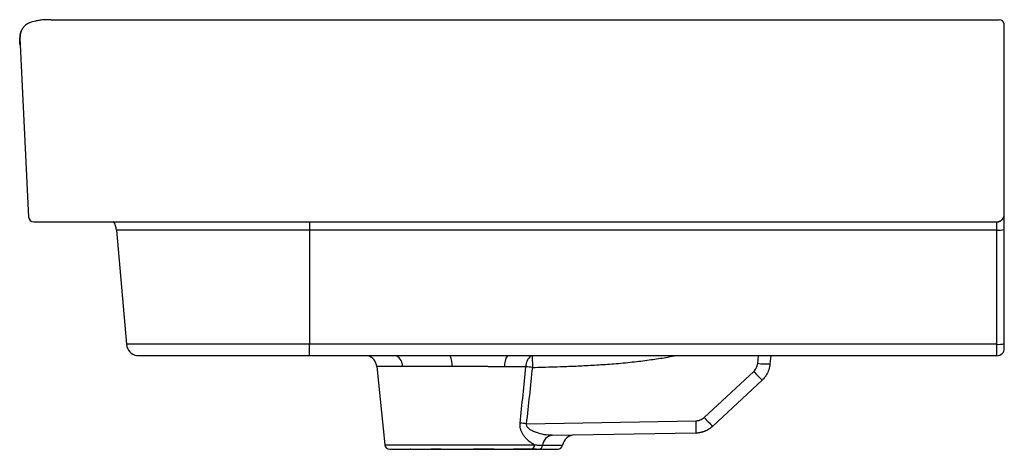
# Paper-space layout '_Right' of a CAD drawing. Units: millimetres. Extents: x -390 to 0, y -170 to 0.
import ezdxf

# ---------------------------------------------------------------- set-up
doc = ezdxf.new("R2010")
doc.units = ezdxf.units.MM

psp = doc.layouts.new('_Right')

# ---------------------------------------------------------------- linework, layer by layer
at = {"color": 7, "linetype": 'Continuous', "lineweight": 25}
for p, q in [((-275, 0), (-2, 0)), ((-389.63, -6.62), (-389.62, -6.66)), ((-389.63, -6.62), (-389.63, -7.34)), ((-389.63, -6.73), (-389.59, -7.19)), ((-389.63, -6.73), (-389.59, -7.19)), ((-389.63, -7.34), (-386.1, -78.1)), ((0, -130), (0, -6.2)), ((-275, -80), (-3, -80)), ((-351.36, -83.3), (-347.4, -128.44)), ((-3, -83.3), (-275, -83.3)), ((-275, -83.3), (-275, -128.44)), ((-3, -128.44), (-275, -128.44)), ((-3, -133), (-275, -133)), ((-92.62, -136.19), (-92.32, -133)), ((-248.27, -137.25), (-245.18, -168.2)), ((-118.79, -157.39), (-99.17, -139.19)), ((-115.39, -160.8), (-95.77, -142.6)), ((-95.54, -142.3), (-95.06, -141.86)), ((-189.04, -159.89), (-122.11, -158.72)), ((-122.11, -158.72), (-122.02, -163.47)), ((-178.98, -164.46), (-122.02, -163.47)), ((-170.86, -164.4), (-170.87, -164.4)), ((-170.85, -164.39), (-170.86, -164.39)), ((-234.84, -170), (-235.05, -170))]:
    psp.add_line(p, q, dxfattribs=at)
at = {"color": 8, "linetype": 'Continuous', "lineweight": 25}
for p, q in [((-389.62, -6.66), (-389.63, -7.4)), ((-0.03, -6.22), (0, -6.2)), ((-0.03, -77.02), (0, -77)), ((-275, -79.92), (-275, -83.3)), ((-3, -133), (-3, -79.97)), ((-186.63, -137.6), (-186.76, -133)), ((-97.6, -135.98), (-97.32, -133))]:
    psp.add_line(p, q, dxfattribs=at)
at = {"color": 8, "linetype": 'Continuous', "lineweight": 25, "flags": 128}
psp.add_lwpolyline([(-389.4, -5.44), (-389.51, -5.88), (-389.63, -6.73)], dxfattribs=at)
at = {"color": 7, "linetype": 'Continuous', "lineweight": 25, "flags": 128}
psp.add_lwpolyline([(-275, -133), (-275, -132.91), (-275, -132.66), (-275, -132.25), (-275, -131.69), (-275, -131), (-275, -130.21), (-275, -129.35), (-275, -128.44)], dxfattribs=at)
at = {"color": 7, "linetype": 'Continuous', "lineweight": 25}
for centre, radius, start, end in [((-2, -2), 2, 10.2413, 90), ((-379.49, -6), 6, 90.0004, 96.9353), ((-383.66, -7.04), 5.98, 153.5918, 175.9961), ((-384.1, -78), 2, 182.8624, 270), ((-359.33, -84), 8, 5.0131, 30.9456), ((-2.26, -74.52), 8.81, 265.1544, 284.8337), ((-342.42, -128), 5, 185.0131, 260.2747), ((-2.26, -119.66), 8.81, 265.1544, 284.8337), ((-3, -130), 3, 270, 0), ((-253.25, -137.78), 5, 5.7327, 72.7705), ((-94.07, -111.36), 24.87, 261.8561, 273.354), ((-195.69, -222.31), 85.19, 83.8958, 85.7116), ((-72.99, -116.5), 34.64, 220.9121, 228.886), ((-198.62, -246.12), 86.77, 83.6629, 85.3495), ((-92.61, -134.7), 34.64, 220.9121, 228.886), ((-178.45, -168.68), 4.25, 97.1551, 176.5019), ((-169.91, -169.3), 5, 90.9972, 169.2735), ((-243.19, -168), 2, 185.7106, 270), ((-187.6, -168.33), 1.7, 281.3652, 4.3767), ((-184.4, -168.3), 1.71, 276.2208, 356.1199), ((-176.78, -168), 2, 270, 349.2735)]:
    psp.add_arc(centre, radius, start, end, dxfattribs=at)
at = {"color": 8, "linetype": 'Continuous', "lineweight": 25}
for centre, radius, start, end in [((-243.01, -137.35), 4.98, 0.8565, 60.8332), ((-228.63, -136.92), 10.12, 357.9376, 22.7513), ((-190.5, -136.99), 7.33, 147.0212, 182.5649), ((-184.07, -137.18), 5.25, 127.3572, 182.0104)]:
    psp.add_arc(centre, radius, start, end, dxfattribs=at)
at = {"color": 7, "linetype": 'Continuous', "lineweight": 25}
for points, knots in [([(-377.23, 0), (-377.52, 0), (-378.41, 0), (-379.05, 0), (-379.49, 0)], [0, 0, 0, 0, 0.327235, 1, 1, 1, 1]), ([(-377.23, 0), (-377.12, 0), (-376.2, 0), (-373.55, 0), (-369.13, 0), (-363.71, 0), (-357.59, 0), (-350.79, 0), (-343.23, 0), (-334.82, 0), (-325.69, 0), (-315.96, 0), (-305.96, 0), (-295.79, 0), (-285.45, 0), (-278.5, 0), (-275, 0)], [0, 0, 0, 0, 0.009436, 0.081509, 0.154368, 0.228599, 0.302882, 0.376314, 0.449954, 0.524645, 0.60355, 0.682484, 0.761311, 0.840093, 0.91933, 1, 1, 1, 1]), ([(-367.83, 0), (-367.24, 0), (-365.43, 0), (-363.06, 0), (-361.21, 0), (-360.86, 0)], [0, 0, 0, 0, 0.280591, 0.862514, 1, 1, 1, 1]), ([(-352.95, 0), (-351.88, 0), (-349.51, 0), (-346.91, 0), (-345.34, 0), (-345.24, 0)], [0, 0, 0, 0, 0.433219, 0.963565, 1, 1, 1, 1]), ([(-336.92, 0), (-336.77, 0), (-335.09, 0), (-331.61, 0), (-328.19, 0), (-326.42, 0)], [0, 0, 0, 0, 0.044172, 0.503561, 1, 1, 1, 1]), ([(-317.23, 0), (-315.96, 0), (-312.52, 0), (-308.78, 0), (-306.31, 0), (-306.09, 0)], [0, 0, 0, 0, 0.3473891, 0.941505, 1, 1, 1, 1]), ([(-380.14, -0.04), (-380.78, -0.12), (-381.96, -0.28), (-383.32, -0.54), (-384.46, -0.8), (-385.36, -1.09), (-386.05, -1.39), (-386.62, -1.71), (-387.09, -2), (-387.94, -2.76), (-388.77, -3.86), (-389.46, -5.44), (-389.5, -6.64), (-389.53, -7.26)], [0, 0, 0, 0, 0.206594, 0.384277, 0.533912, 0.655765, 0.711882, 0.759347, 0.816714, 0.848813, 0.891859, 0.943805, 1, 1, 1, 1]), ([(-0.03, -6.26), (-0.03, -5.96), (-0.03, -5.37), (-0.03, -4.5), (-0.03, -3.7), (-0.03, -2.99), (-0.03, -2.41), (-0.03, -1.98), (-0.03, -1.7), (-0.03, -1.66), (-0.03, -1.64)], [0, 0, 0, 0, 0.125018, 0.250209, 0.375252, 0.500251, 0.625191, 0.750073, 0.875034, 1, 1, 1, 1]), ([(0, -6.2), (0, -5.87), (0, -5.55), (0, -4.94), (0, -4.65), (0, -4.1), (0, -3.85), (0, -3.4), (0, -3), (0, -2.72), (0, -2.48), (0, -2.37), (0, -2.2), (0, -2.13), (0, -2.03), (0, -2), (0, -2)], [0, 0, 0, 0, 0.125, 0.125, 0.25, 0.25, 0.375, 0.375, 0.5, 0.625, 0.625, 0.75, 0.75, 0.875, 0.875, 1, 1, 1, 1]), ([(-389.63, -7.34), (-389.63, -7.32), (-389.63, -7.27), (-389.6, -7.2), (-389.57, -7.16), (-389.54, -7.13), (-389.53, -7.13)], [0, 0, 0, 0, 0.26202, 0.566166, 0.912932, 1, 1, 1, 1]), ([(-389.51, -9.8), (-389.51, -9.8), (-389.51, -9.79), (-389.51, -9.78), (-389.51, -9.77), (-389.51, -9.77), (-389.51, -9.75), (-389.51, -9.73), (-389.51, -9.7), (-389.52, -9.68), (-389.52, -9.67), (-389.52, -9.63), (-389.52, -9.6), (-389.52, -9.53), (-389.53, -9.5), (-389.53, -9.42), (-389.53, -9.37), (-389.54, -9.28), (-389.54, -9.22), (-389.54, -9.11), (-389.55, -9.06), (-389.55, -8.93), (-389.56, -8.87), (-389.57, -8.67), (-389.57, -8.53), (-389.59, -8.23), (-389.6, -8.07), (-389.61, -7.74), (-389.62, -7.57), (-389.63, -7.4)], [0, 0, 0, 0, 0.0625, 0.09375, 0.09375, 0.125, 0.125, 0.1875, 0.21875, 0.21875, 0.25, 0.25, 0.3125, 0.3125, 0.375, 0.375, 0.4375, 0.4375, 0.5, 0.5, 0.5625, 0.5625, 0.625, 0.625, 0.75, 0.75, 0.875, 0.875, 1, 1, 1, 1]), ([(-3, -80), (-2.94, -80), (-2.83, -80), (-2.66, -79.98), (-2.49, -79.96), (-2.33, -79.93), (-2.16, -79.88), (-1.99, -79.83), (-1.83, -79.77), (-1.67, -79.69), (-1.52, -79.61), (-1.36, -79.52), (-1.1, -79.34), (-0.75, -79.02), (-0.45, -78.61), (-0.28, -78.26), (-0.17, -78.01), (-0.08, -77.71), (-0.01, -77.37), (0, -77.13), (0, -77)], [0, 0, 0, 0, 0.03568, 0.071598, 0.107738, 0.144096, 0.180678, 0.217487, 0.254522, 0.291782, 0.329268, 0.36698, 0.404919, 0.532058, 0.668895, 0.721139, 0.780362, 0.846594, 0.919854, 1, 1, 1, 1]), ([(-3, -79.98), (-2.61, -79.93), (-1.84, -79.84), (-0.86, -79.16), (-0.17, -78.18), (-0.08, -77.41), (-0.03, -77.02)], [0, 0, 0, 0, 0.249737, 0.499628, 0.749679, 1, 1, 1, 1]), ([(-384.1, -80), (-384.1, -80), (-384.09, -80), (-384.08, -80), (-384.07, -80), (-384.05, -80), (-384.03, -80), (-384, -80), (-383.98, -80), (-383.9, -80), (-383.83, -80), (-383.66, -80), (-383.54, -80), (-383.33, -80), (-383.25, -80), (-383.07, -80), (-382.97, -80), (-382.75, -80), (-382.62, -80), (-382.33, -80), (-382.17, -80), (-381.79, -80), (-381.58, -80), (-381.06, -80), (-380.76, -80), (-380.03, -80), (-379.6, -80), (-378.53, -80), (-377.9, -80), (-376.35, -80), (-375.42, -80), (-373.79, -80), (-373.21, -80), (-371.98, -80), (-371.34, -80), (-370, -80), (-369.3, -80), (-367.88, -80), (-367.15, -80), (-365.66, -80), (-364.9, -80), (-363.36, -80), (-362.58, -80), (-361.01, -80), (-360.23, -80), (-358.66, -80), (-357.87, -80), (-355.47, -80), (-353.83, -80), (-350.27, -80), (-348.37, -80), (-345.46, -80), (-344.48, -80), (-342.52, -80), (-341.55, -80), (-339.6, -80), (-338.63, -80), (-336.64, -80), (-335.13, -80), (-333.53, -80), (-332.44, -80), (-331.88, -80), (-330.17, -80), (-328.99, -80), (-325.32, -80), (-322.73, -80), (-318.8, -80), (-317.48, -80), (-314.85, -80), (-313.53, -80), (-309.6, -80), (-306.98, -80), (-302.89, -80), (-301.5, -80), (-298.63, -80), (-297.15, -80), (-292.58, -80), (-289.35, -80), (-282.48, -80), (-278.84, -80), (-275, -80)], [0, 0, 0, 0, 0.03125, 0.03125, 0.0625, 0.0625, 0.09375, 0.09375, 0.125, 0.125, 0.1875, 0.1875, 0.25, 0.25, 0.28125, 0.28125, 0.3125, 0.3125, 0.34375, 0.34375, 0.375, 0.375, 0.40625, 0.40625, 0.4375, 0.4375, 0.46875, 0.46875, 0.5, 0.5, 0.53125, 0.53125, 0.546875, 0.546875, 0.5625, 0.5625, 0.578125, 0.578125, 0.59375, 0.59375, 0.609375, 0.609375, 0.625, 0.625, 0.640625, 0.640625, 0.65625, 0.65625, 0.6875, 0.6875, 0.71875, 0.71875, 0.734375, 0.734375, 0.75, 0.75, 0.765625, 0.765625, 0.78125, 0.789063, 0.789063, 0.796875, 0.796875, 0.8125, 0.8125, 0.84375, 0.84375, 0.859375, 0.859375, 0.875, 0.875, 0.90625, 0.90625, 0.921875, 0.921875, 0.9375, 0.9375, 0.96875, 0.96875, 1, 1, 1, 1]), ([(-275, -83.3), (-278.28, -83.3), (-281.45, -83.3), (-287.56, -83.3), (-290.5, -83.3), (-296.18, -83.3), (-298.91, -83.3), (-304.18, -83.3), (-309.24, -83.3), (-313.84, -83.3), (-318.22, -83.3), (-320.3, -83.3), (-323.24, -83.3), (-324.19, -83.3), (-326.03, -83.3), (-326.91, -83.3), (-329.49, -83.3), (-332.75, -83.3), (-336.04, -83.3), (-338.32, -83.3), (-339.05, -83.3), (-340.42, -83.3), (-341.7, -83.3), (-342.81, -83.3), (-343.83, -83.3), (-344.29, -83.3), (-345.58, -83.3), (-346.65, -83.3), (-347.61, -83.3), (-348.06, -83.3), (-348.2, -83.3), (-348.48, -83.3), (-348.75, -83.3), (-349.01, -83.3), (-349.26, -83.3), (-349.38, -83.3), (-349.74, -83.3), (-350.18, -83.3), (-350.53, -83.3), (-350.76, -83.3), (-350.83, -83.3), (-350.95, -83.3), (-351.06, -83.3), (-351.15, -83.3), (-351.22, -83.3), (-351.25, -83.3), (-351.29, -83.3), (-351.3, -83.3), (-351.32, -83.3), (-351.33, -83.3), (-351.34, -83.3), (-351.34, -83.3), (-351.35, -83.3), (-351.35, -83.3), (-351.36, -83.3), (-351.36, -83.3), (-351.36, -83.3)], [0, 0, 0, 0, 0.0625, 0.0625, 0.125, 0.125, 0.1875, 0.1875, 0.25, 0.3125, 0.3125, 0.375, 0.375, 0.40625, 0.40625, 0.4375, 0.4375, 0.5, 0.5625, 0.5625, 0.59375, 0.59375, 0.625, 0.65625, 0.65625, 0.6875, 0.6875, 0.75, 0.78125, 0.78125, 0.796875, 0.796875, 0.8125, 0.828125, 0.828125, 0.84375, 0.84375, 0.875, 0.90625, 0.90625, 0.921875, 0.921875, 0.9375, 0.953125, 0.953125, 0.96875, 0.96875, 0.976563, 0.976563, 0.984375, 0.984375, 0.988281, 0.988281, 0.992188, 0.992188, 1, 1, 1, 1]), ([(-275, -128.44), (-277.5, -128.44), (-280, -128.44), (-285.02, -128.44), (-287.54, -128.44), (-292.57, -128.44), (-295.08, -128.44), (-300.09, -128.44), (-302.59, -128.44), (-307.54, -128.44), (-310, -128.44), (-314.79, -128.44), (-317.13, -128.44), (-320.49, -128.44), (-321.59, -128.44), (-323.73, -128.44), (-324.77, -128.44), (-326.78, -128.44), (-327.75, -128.44), (-329.58, -128.44), (-330.46, -128.44), (-332.15, -128.44), (-332.97, -128.44), (-334.56, -128.44), (-335.32, -128.44), (-337.52, -128.44), (-338.86, -128.44), (-340.31, -128.44), (-340.59, -128.44), (-341.13, -128.44), (-341.39, -128.44), (-341.88, -128.44), (-342.11, -128.44), (-342.53, -128.44), (-342.73, -128.44), (-343.29, -128.44), (-343.62, -128.44), (-344.21, -128.44), (-344.47, -128.44), (-344.94, -128.44), (-345.15, -128.44), (-345.52, -128.44), (-345.69, -128.44), (-346.15, -128.44), (-346.4, -128.44), (-346.82, -128.44), (-347, -128.44), (-347.21, -128.44), (-347.27, -128.44), (-347.34, -128.44), (-347.36, -128.44), (-347.38, -128.44), (-347.38, -128.44), (-347.39, -128.44), (-347.39, -128.44), (-347.4, -128.44), (-347.4, -128.44), (-347.4, -128.44)], [0, 0, 0, 0, 0.0625, 0.0625, 0.125, 0.125, 0.1875, 0.1875, 0.25, 0.25, 0.3125, 0.3125, 0.375, 0.375, 0.40625, 0.40625, 0.4375, 0.4375, 0.46875, 0.46875, 0.5, 0.5, 0.53125, 0.53125, 0.5625, 0.5625, 0.625, 0.625, 0.640625, 0.640625, 0.65625, 0.65625, 0.671875, 0.671875, 0.6875, 0.6875, 0.71875, 0.71875, 0.75, 0.75, 0.78125, 0.78125, 0.8125, 0.8125, 0.875, 0.875, 0.9375, 0.9375, 0.96875, 0.96875, 0.984375, 0.984375, 0.988281, 0.988281, 0.992188, 0.992188, 1, 1, 1, 1]), ([(-343.27, -132.93), (-343.19, -132.93), (-343.03, -132.93), (-342.38, -132.93), (-341.52, -132.93), (-340.34, -132.93), (-338.82, -132.93), (-337, -132.93), (-334.25, -132.93), (-330.46, -132.93), (-325.64, -132.93), (-320.1, -132.93), (-313.96, -132.93), (-307.49, -132.93), (-300.1, -132.93), (-291.92, -132.93), (-283.29, -132.93), (-277.67, -132.93), (-275, -132.93)], [0, 0, 0, 0, 0.070642, 0.140492, 0.209258, 0.27672, 0.320943, 0.364381, 0.407559, 0.471658, 0.534844, 0.596636, 0.657618, 0.717768, 0.777123, 0.855004, 0.931324, 1, 1, 1, 1]), ([(-275, -133), (-277.23, -133), (-279.38, -133), (-283.51, -133), (-285.49, -133), (-291.18, -133), (-294.68, -133), (-301.04, -133), (-303.9, -133), (-309.06, -133), (-311.37, -133), (-315.49, -133), (-317.3, -133), (-320.5, -133), (-321.89, -133), (-323.74, -133), (-324.32, -133), (-325.41, -133), (-325.92, -133), (-326.88, -133), (-327.32, -133), (-328.16, -133), (-328.54, -133), (-329.64, -133), (-330.29, -133), (-331.22, -133), (-331.53, -133), (-332.12, -133), (-332.41, -133), (-333.28, -133), (-333.83, -133), (-334.85, -133), (-335.32, -133), (-336.01, -133), (-336.24, -133), (-336.7, -133), (-336.93, -133), (-337.59, -133), (-338.01, -133), (-338.62, -133), (-338.82, -133), (-339.2, -133), (-339.38, -133), (-339.7, -133), (-339.85, -133), (-340.11, -133), (-340.23, -133), (-340.54, -133), (-340.71, -133), (-340.99, -133), (-341.11, -133), (-341.41, -133), (-341.55, -133), (-341.74, -133), (-341.8, -133), (-341.91, -133), (-341.96, -133), (-342.05, -133), (-342.08, -133), (-342.15, -133), (-342.17, -133), (-342.22, -133), (-342.24, -133), (-342.27, -133), (-342.29, -133), (-342.31, -133), (-342.33, -133), (-342.35, -133), (-342.35, -133), (-342.37, -133), (-342.38, -133), (-342.39, -133), (-342.39, -133), (-342.41, -133), (-342.41, -133), (-342.42, -133), (-342.42, -133), (-342.42, -133)], [0, 0, 0, 0, 0.015625, 0.015625, 0.03125, 0.03125, 0.0625, 0.0625, 0.09375, 0.09375, 0.125, 0.125, 0.15625, 0.15625, 0.1875, 0.1875, 0.203125, 0.203125, 0.21875, 0.21875, 0.234375, 0.234375, 0.25, 0.25, 0.28125, 0.28125, 0.296875, 0.296875, 0.3125, 0.3125, 0.34375, 0.34375, 0.375, 0.375, 0.390625, 0.390625, 0.40625, 0.40625, 0.4375, 0.4375, 0.453125, 0.453125, 0.46875, 0.46875, 0.484375, 0.484375, 0.5, 0.5, 0.53125, 0.53125, 0.5625, 0.5625, 0.625, 0.625, 0.65625, 0.65625, 0.6875, 0.6875, 0.71875, 0.71875, 0.75, 0.75, 0.78125, 0.78125, 0.8125, 0.8125, 0.84375, 0.84375, 0.875, 0.875, 0.90625, 0.90625, 0.9375, 0.9375, 0.96875, 0.96875, 1, 1, 1, 1]), ([(-99.17, -139.19), (-98.97, -139), (-98.78, -138.79), (-98.44, -138.34), (-98.28, -138.09), (-97.86, -137.3), (-97.66, -136.68), (-97.6, -135.98)], [0, 0, 0, 0, 0.25, 0.25, 0.5, 0.5, 1, 1, 1, 1]), ([(-95.77, -142.6), (-95.7, -142.53), (-95.54, -142.38), (-95.3, -142.14), (-95.07, -141.88), (-94.84, -141.62), (-94.62, -141.33), (-94.4, -141.03), (-94.19, -140.72), (-93.98, -140.38), (-93.78, -140.04), (-93.59, -139.67), (-93.42, -139.29), (-93.25, -138.89), (-93.1, -138.48), (-92.97, -138.05), (-92.85, -137.6), (-92.75, -137.15), (-92.67, -136.67), (-92.63, -136.35), (-92.62, -136.19)], [0, 0, 0, 0, 0.044156, 0.089674, 0.136548, 0.184773, 0.234341, 0.285241, 0.337465, 0.39101, 0.445882, 0.502089, 0.559638, 0.61854, 0.678803, 0.740422, 0.803377, 0.867644, 0.933195, 1, 1, 1, 1]), ([(-238.03, -137.28), (-239.66, -137.28), (-241.12, -137.28), (-243.66, -137.28), (-244.75, -137.28), (-246.49, -137.28), (-247.16, -137.28), (-248.05, -137.28), (-248.27, -137.28), (-248.27, -137.28)], [0, 0, 0, 0, 0.25, 0.25, 0.5, 0.5, 0.75, 0.75, 1, 1, 1, 1]), ([(-218.51, -137.28), (-218.72, -137.28), (-219.14, -137.28), (-219.76, -137.28), (-220.38, -137.28), (-221, -137.28), (-221.61, -137.28), (-222.22, -137.28), (-222.83, -137.28), (-223.43, -137.28), (-224.04, -137.28), (-224.63, -137.28), (-225.22, -137.29), (-226.43, -137.29), (-228.48, -137.29), (-231.06, -137.29), (-233.37, -137.29), (-234.79, -137.28), (-235.86, -137.28), (-236.62, -137.28), (-237.42, -137.28), (-237.85, -137.28), (-238.03, -137.28)], [0, 0, 0, 0, 0.02812, 0.056241, 0.084361, 0.112481, 0.140601, 0.168721, 0.196841, 0.224962, 0.253082, 0.281202, 0.309322, 0.337441, 0.454511, 0.609169, 0.732152, 0.827629, 0.851158, 0.919347, 0.964418, 1, 1, 1, 1]), ([(-197.82, -137.32), (-198.02, -137.32), (-198.41, -137.32), (-199, -137.31), (-199.58, -137.31), (-200.18, -137.31), (-200.77, -137.31), (-201.36, -137.3), (-201.96, -137.3), (-202.55, -137.3), (-203.15, -137.3), (-203.75, -137.3), (-204.35, -137.3), (-204.95, -137.29), (-205.54, -137.29), (-206.14, -137.29), (-206.74, -137.29), (-207.34, -137.29), (-207.94, -137.29), (-208.54, -137.29), (-209.14, -137.28), (-209.74, -137.28), (-210.33, -137.28), (-210.93, -137.28), (-211.52, -137.28), (-212.11, -137.28), (-212.71, -137.28), (-213.3, -137.28), (-213.88, -137.28), (-214.47, -137.28), (-215.05, -137.28), (-215.64, -137.28), (-216.22, -137.28), (-216.79, -137.28), (-217.37, -137.28), (-217.94, -137.28), (-218.32, -137.28), (-218.51, -137.28)], [0, 0, 0, 0, 0.029343, 0.05864, 0.087892, 0.117099, 0.14626, 0.175376, 0.204447, 0.233473, 0.262453, 0.291388, 0.320277, 0.349121, 0.37792, 0.406673, 0.435381, 0.464043, 0.492661, 0.521232, 0.549759, 0.57824, 0.606675, 0.635065, 0.66341, 0.691709, 0.719963, 0.748171, 0.776334, 0.804452, 0.832523, 0.86055, 0.888531, 0.916466, 0.944356, 0.972201, 1, 1, 1, 1]), ([(-185.9, -168.2), (-185.98, -168.16), (-186.14, -168.08), (-186.38, -167.95), (-186.63, -167.82), (-186.87, -167.67), (-187.11, -167.52), (-187.48, -167.27), (-187.97, -166.91), (-188.56, -166.42), (-189.1, -165.9), (-189.72, -165.22), (-190.38, -164.35), (-190.99, -163.26), (-191.35, -162.3), (-191.51, -161.59), (-191.58, -161.15), (-191.61, -160.79), (-191.62, -160.42), (-191.62, -160.03), (-191.6, -159.77), (-191.59, -159.64)], [0, 0, 0, 0, 0.029544, 0.059052, 0.088541, 0.118028, 0.14753, 0.177065, 0.254866, 0.331571, 0.400556, 0.467693, 0.58892, 0.695503, 0.795489, 0.84939, 0.877344, 0.9055, 0.937127, 0.96858, 1, 1, 1, 1]), ([(-122.11, -158.72), (-121.54, -158.71), (-120.98, -158.61), (-120.15, -158.29), (-119.87, -158.16), (-119.32, -157.83), (-119.05, -157.63), (-118.79, -157.39)], [0, 0, 0, 0, 0.5, 0.5, 0.75, 0.75, 1, 1, 1, 1]), ([(-178.98, -164.46), (-179.97, -164.48), (-181, -164.39), (-183.09, -164.03), (-184.14, -163.76), (-185.66, -163.23), (-186.15, -163.03), (-187.09, -162.57), (-187.54, -162.32), (-188.32, -161.74), (-188.65, -161.41), (-188.96, -160.86), (-189.03, -160.67), (-189.1, -160.28), (-189.09, -160.08), (-189.04, -159.89)], [0, 0, 0, 0, 0.25, 0.25, 0.5, 0.5, 0.625, 0.625, 0.75, 0.75, 0.875, 0.875, 0.9375, 0.9375, 1, 1, 1, 1]), ([(-122.02, -163.47), (-121.91, -163.47), (-121.7, -163.46), (-121.38, -163.44), (-121.06, -163.41), (-120.74, -163.37), (-120.42, -163.31), (-120.11, -163.25), (-119.79, -163.18), (-119.47, -163.09), (-119.16, -163), (-118.84, -162.89), (-118.53, -162.78), (-118.23, -162.65), (-117.92, -162.51), (-117.62, -162.36), (-117.32, -162.21), (-117.03, -162.04), (-116.74, -161.86), (-116.46, -161.66), (-116.18, -161.46), (-115.91, -161.25), (-115.65, -161.03), (-115.48, -160.88), (-115.39, -160.8)], [0, 0, 0, 0, 0.0435396, 0.0872846, 0.1312286, 0.1753649, 0.2196865, 0.2641859, 0.3088562, 0.3536921, 0.3986956, 0.4438713, 0.4892233, 0.534756, 0.5804737, 0.6263815, 0.6724836, 0.7187762, 0.7652507, 0.8118973, 0.8587059, 0.9056661, 0.9527675, 1, 1, 1, 1]), ([(-245.18, -168.2), (-245.18, -168.2), (-244.68, -168.2), (-242.73, -168.2), (-241.27, -168.2), (-237.53, -168.2), (-235.24, -168.2), (-230.02, -168.2), (-227.09, -168.2), (-220.83, -168.2), (-217.5, -168.2), (-210.73, -168.2), (-207.29, -168.2), (-200.57, -168.2), (-197.3, -168.2), (-191.2, -168.2), (-188.38, -168.2), (-185.9, -168.2)], [0, 0, 0, 0, 0.125, 0.125, 0.25, 0.25, 0.375, 0.375, 0.5, 0.5, 0.625, 0.625, 0.75, 0.75, 0.875, 0.875, 1, 1, 1, 1]), ([(-243.19, -170), (-243.19, -170), (-243.19, -170), (-243.18, -170), (-243.18, -170), (-243.16, -170), (-243.15, -170), (-243.12, -170), (-243.1, -170), (-243.08, -170), (-243.06, -170), (-243.03, -170), (-243.01, -170), (-242.96, -170), (-242.94, -170), (-242.85, -170), (-242.77, -170), (-242.56, -170), (-242.43, -170), (-242.09, -170), (-241.87, -170), (-241.3, -170), (-240.95, -170), (-240.05, -170), (-239.49, -170), (-238.04, -170), (-237.16, -170), (-235.45, -170), (-234.81, -170), (-233.38, -170), (-232.59, -170), (-230.81, -170), (-229.83, -170), (-227.63, -170), (-226.41, -170), (-224.37, -170), (-223.66, -170), (-222.14, -170), (-221.33, -170), (-219.63, -170), (-218.74, -170), (-216.86, -170), (-215.88, -170), (-213.88, -170), (-212.86, -170), (-210.82, -170), (-209.79, -170), (-207.8, -170), (-206.82, -170), (-204.95, -170), (-204.04, -170), (-201.45, -170), (-199.88, -170), (-197.74, -170), (-197.07, -170), (-195.77, -170), (-195.15, -170), (-193.94, -170), (-193.35, -170), (-192.17, -170), (-191.58, -170), (-190.39, -170), (-189.77, -170), (-188.52, -170), (-187.89, -170), (-187.26, -170)], [0, 0, 0, 0, 0.03125, 0.03125, 0.0625, 0.0625, 0.125, 0.125, 0.15625, 0.15625, 0.1875, 0.1875, 0.21875, 0.21875, 0.25, 0.25, 0.3125, 0.3125, 0.375, 0.375, 0.4375, 0.4375, 0.5, 0.5, 0.5625, 0.5625, 0.625, 0.625, 0.65625, 0.65625, 0.6875, 0.6875, 0.71875, 0.71875, 0.75, 0.75, 0.765625, 0.765625, 0.78125, 0.78125, 0.796875, 0.796875, 0.8125, 0.8125, 0.828125, 0.828125, 0.84375, 0.84375, 0.859375, 0.859375, 0.875, 0.875, 0.90625, 0.90625, 0.921875, 0.921875, 0.9375, 0.9375, 0.953125, 0.953125, 0.96875, 0.96875, 0.984375, 0.984375, 1, 1, 1, 1]), ([(-222.85, -170), (-223, -170), (-224.24, -170), (-225.62, -170), (-226.73, -170), (-226.95, -170)], [0, 0, 0, 0, 0.103443, 0.830241, 1, 1, 1, 1]), ([(-201.85, -170), (-202.91, -170), (-205.56, -170), (-208.33, -170), (-210, -170)], [0, 0, 0, 0, 0.399739, 1, 1, 1, 1]), ([(-185.07, -170), (-185.42, -170), (-186.28, -170), (-188.28, -170), (-190.91, -170), (-193, -170), (-194.07, -170), (-194.21, -170)], [0, 0, 0, 0, 0.174795, 0.432051, 0.74682, 0.96691, 1, 1, 1, 1]), ([(-187.26, -170), (-187.01, -170), (-186.76, -170), (-186.25, -170), (-186, -170), (-185.5, -170), (-185.25, -170), (-184.73, -170), (-184.47, -170), (-184.21, -170)], [0, 0, 0, 0, 0.25, 0.25, 0.5, 0.5, 0.75, 0.75, 1, 1, 1, 1]), ([(-185.9, -168.2), (-185.76, -168.22), (-185.5, -168.25), (-185.1, -168.29), (-184.72, -168.33), (-184.27, -168.36), (-183.76, -168.39), (-183.21, -168.42), (-182.87, -168.42), (-182.69, -168.42)], [0, 0, 0, 0, 0.118688, 0.236511, 0.353665, 0.470355, 0.650693, 0.827017, 1, 1, 1, 1]), ([(-184.21, -170), (-183.36, -170), (-181.81, -170), (-180.13, -170), (-178.99, -170), (-178.22, -170), (-177.7, -170), (-177.36, -170), (-177.1, -170), (-176.96, -170), (-176.92, -170), (-176.92, -170)], [0, 0, 0, 0, 0.216849, 0.391541, 0.53633, 0.655695, 0.755073, 0.837356, 0.904582, 0.997679, 1, 1, 1, 1]), ([(-177.21, -169.89), (-177.1, -169.93), (-176.91, -169.98), (-176.92, -169.99), (-176.93, -169.99)], [0, 0, 0, 0, 0.620779, 1, 1, 1, 1]), ([(-176.82, -170), (-176.81, -170), (-176.8, -170), (-176.79, -170), (-176.79, -170), (-176.78, -170), (-176.78, -170), (-176.78, -170)], [0, 0, 0, 0, 0.5, 0.5, 0.75, 0.75, 1, 1, 1, 1]), ([(-176.45, -169.97), (-176.36, -169.95), (-176.21, -169.92), (-176.26, -169.84), (-176.28, -169.81)], [0, 0, 0, 0, 0.624275, 1, 1, 1, 1]), ([(-176.26, -169.89), (-176.09, -169.82), (-175.76, -169.68), (-175.36, -169.3), (-175.07, -168.86), (-174.98, -168.52), (-174.94, -168.36)], [0, 0, 0, 0, 0.254295, 0.511715, 0.762965, 1, 1, 1, 1])]:
    psp.add_open_spline(points, degree=3, knots=knots, dxfattribs=at)
for points in [[(-389.63, -7.4), (-389.63, -7.39), (-389.63, -7.37), (-389.63, -7.34)], [(-189.32, -137.36), (-191.97, -137.35), (-194.84, -137.33), (-197.82, -137.32)], [(-191.59, -159.64), (-190.82, -152.19), (-190.06, -144.77), (-189.32, -137.36)], [(-189.04, -159.89), (-188.22, -152.44), (-187.42, -145.01), (-186.63, -137.6)]]:
    psp.add_open_spline(points, degree=3, dxfattribs=at)
at = {"color": 8, "linetype": 'Continuous', "lineweight": 25}
for points, knots in [([(-186.63, -137.6), (-185.31, -137.57), (-182.5, -137.49), (-177.99, -137.36), (-172.82, -137.18), (-166.91, -136.94), (-160.42, -136.58), (-153.46, -136.07), (-146.55, -135.41), (-139.98, -134.58), (-134.73, -133.8), (-131.67, -133.21), (-130.54, -133)], [0, 0, 0, 0, 0.070248, 0.149693, 0.240385, 0.345652, 0.464703, 0.586209, 0.717416, 0.83398, 0.938702, 1, 1, 1, 1]), ([(-182.69, -168.42), (-181.47, -168.41), (-179.05, -168.4), (-176.65, -168.38), (-175.29, -168.37), (-175.12, -168.37), (-175.06, -168.37)], [0, 0, 0, 0, 0.294457, 0.582624, 0.864537, 1, 1, 1, 1])]:
    psp.add_open_spline(points, degree=3, knots=knots, dxfattribs=at)

doc.saveas('drawing.dxf')
